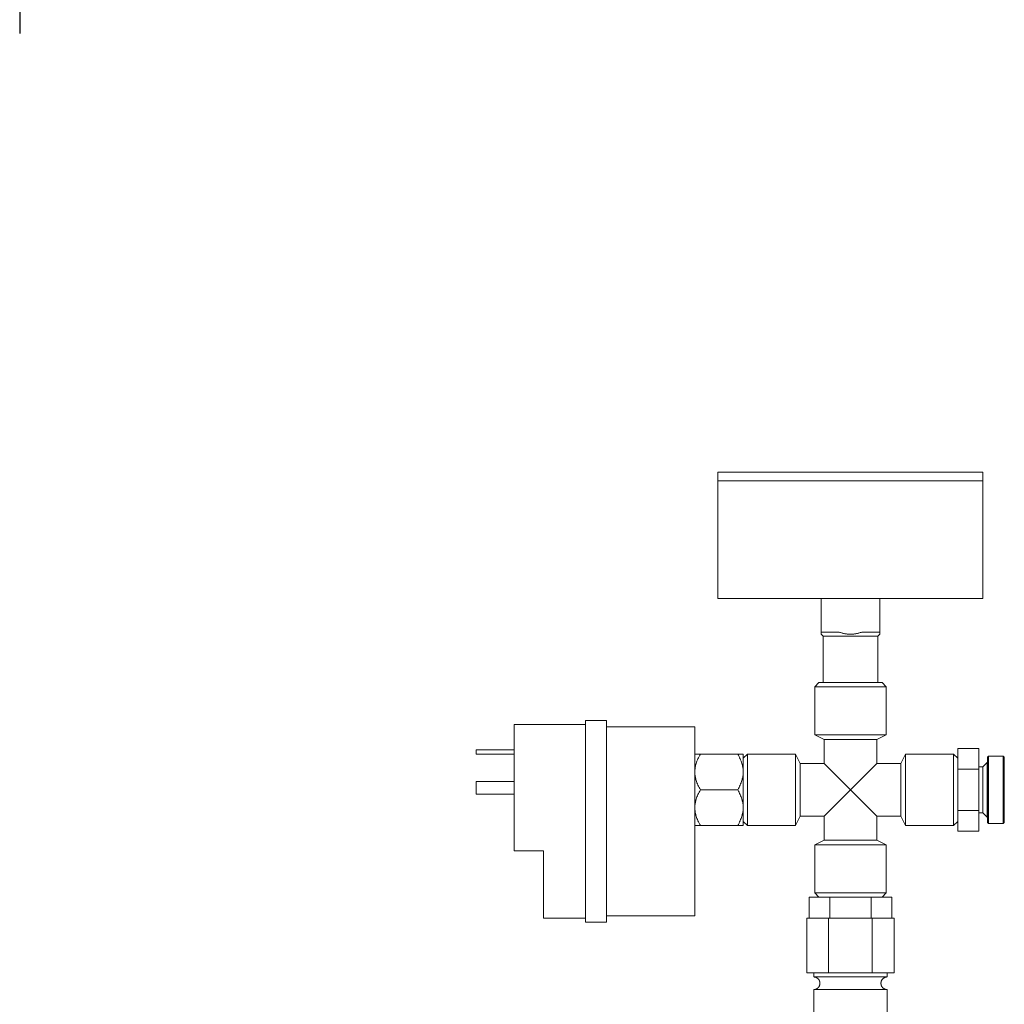
# Model space of a CAD drawing. Units: millimetres. Extents: x -1270 to 1856, y 2849 to 7571.
# Drawn here: x -667 to -433, y 5086 to 5320 of the extents above; entities that cross this region are included whole.
import ezdxf

# ---------------------------------------------------------------- set-up
doc = ezdxf.new("R2010")
doc.units = ezdxf.units.MM
for name, color, linetype, lineweight, true_color in [('Make2D$Visible$Curves$0', 254, 'Continuous', 0, 0xbebebe), ('Make2D$Visible$Curves$3DCOLOR40', 40, 'Continuous', 0, 0xffbf00), ('Make2D$Visible$Curves$3DCPCOLOR253', 7, 'Continuous', 0, 0xadadad)]:
    doc.layers.add(name, color=color, linetype=linetype, lineweight=lineweight, true_color=true_color)
doc.layers.add('Make2D$Visible$Curves$1', color=7, linetype='Continuous', true_color=0x000000)

msp = doc.modelspace()

# ---------------------------------------------------------------- linework, layer by layer
at = {"layer": 'Make2D$Visible$Curves$0', "color": 7, "true_color": 0xffffff}
for points in [[(-501.01, 5210.17), (-501.01, 5212.17)], [(-469.51, 5212.17), (-501.01, 5212.17)], [(-438.01, 5212.17), (-469.51, 5212.17)], [(-438.01, 5212.17), (-438.01, 5210.17)], [(-501.01, 5210.17), (-469.51, 5210.17)], [(-469.51, 5210.17), (-438.01, 5210.17)]]:
    msp.add_lwpolyline(points, dxfattribs=at)
at = {"layer": 'Make2D$Visible$Curves$0'}
for points in [[(-532.51, 5153.17), (-532.51, 5105.17)], [(-527.51, 5153.17), (-532.51, 5153.17)], [(-527.51, 5153.17), (-527.51, 5105.17)], [(-549.51, 5152.17), (-549.51, 5122.17)], [(-532.51, 5152.17), (-549.51, 5152.17)], [(-527.51, 5151.67), (-506.51, 5151.67)], [(-506.51, 5106.67), (-506.51, 5151.67)], [(-549.51, 5146.17), (-558.51, 5146.17)], [(-558.51, 5146.17), (-558.51, 5145.17)], [(-549.51, 5145.17), (-558.51, 5145.17)], [(-549.51, 5138.67), (-558.51, 5138.67)], [(-558.51, 5138.67), (-558.51, 5135.67)], [(-549.51, 5135.67), (-558.51, 5135.67)], [(-542.51, 5122.17), (-549.51, 5122.17)], [(-542.51, 5122.17), (-542.51, 5106.17)], [(-527.51, 5106.67), (-506.51, 5106.67)], [(-532.51, 5106.17), (-542.51, 5106.17)], [(-527.51, 5105.17), (-532.51, 5105.17)]]:
    msp.add_lwpolyline(points, dxfattribs=at)
at = {"layer": 'Make2D$Visible$Curves$0', "color": 0}
for points in [[(-506.51, 5145.17), (-505.2, 5145.17)], [(-505.2, 5145.17), (-505.36, 5144.87), (-505.52, 5144.59), (-505.66, 5144.31), (-505.79, 5144.03), (-505.9, 5143.76), (-506.01, 5143.49), (-506.11, 5143.23), (-506.19, 5142.96), (-506.27, 5142.7), (-506.3, 5142.57), (-506.33, 5142.45), (-506.36, 5142.32), (-506.39, 5142.19), (-506.41, 5142.06), (-506.43, 5141.93), (-506.45, 5141.81), (-506.47, 5141.68), (-506.48, 5141.55), (-506.49, 5141.43), (-506.5, 5141.3), (-506.51, 5141.17), (-506.51, 5141.04), (-506.51, 5140.92)], [(-496.33, 5145.17), (-505.2, 5145.17)], [(-496.33, 5145.17), (-495.01, 5145.17)], [(-495.01, 5140.92), (-495.02, 5141.04), (-495.02, 5141.17), (-495.03, 5141.3), (-495.04, 5141.43), (-495.05, 5141.55), (-495.06, 5141.68), (-495.08, 5141.81), (-495.1, 5141.93), (-495.12, 5142.06), (-495.14, 5142.19), (-495.17, 5142.32), (-495.2, 5142.45), (-495.23, 5142.57), (-495.26, 5142.7), (-495.34, 5142.96), (-495.42, 5143.23), (-495.52, 5143.49), (-495.63, 5143.76), (-495.74, 5144.03), (-495.87, 5144.31), (-496.01, 5144.59), (-496.17, 5144.87), (-496.33, 5145.17)], [(-495.01, 5140.92), (-495.01, 5145.17)], [(-506.51, 5140.92), (-506.51, 5140.79), (-506.51, 5140.66), (-506.5, 5140.53), (-506.49, 5140.41), (-506.48, 5140.28), (-506.47, 5140.15), (-506.45, 5140.02), (-506.43, 5139.9), (-506.41, 5139.77), (-506.39, 5139.64), (-506.36, 5139.51), (-506.33, 5139.39), (-506.3, 5139.26), (-506.27, 5139.13), (-506.19, 5138.87), (-506.11, 5138.61), (-506.01, 5138.34), (-505.9, 5138.07), (-505.79, 5137.8), (-505.66, 5137.53), (-505.52, 5137.24), (-505.36, 5136.96), (-505.2, 5136.67)], [(-496.33, 5136.67), (-496.17, 5136.96), (-496.01, 5137.24), (-495.87, 5137.53), (-495.74, 5137.8), (-495.63, 5138.07), (-495.52, 5138.34), (-495.42, 5138.61), (-495.34, 5138.87), (-495.26, 5139.13), (-495.23, 5139.26), (-495.2, 5139.39), (-495.17, 5139.51), (-495.14, 5139.64), (-495.12, 5139.77), (-495.1, 5139.9), (-495.08, 5140.02), (-495.06, 5140.15), (-495.05, 5140.28), (-495.04, 5140.41), (-495.03, 5140.53), (-495.02, 5140.66), (-495.02, 5140.79), (-495.01, 5140.92)], [(-495.01, 5136.67), (-495.01, 5140.92)], [(-505.2, 5136.67), (-505.36, 5136.37), (-505.52, 5136.09), (-505.66, 5135.81), (-505.79, 5135.53), (-505.9, 5135.26), (-506.01, 5134.99), (-506.11, 5134.73), (-506.19, 5134.46), (-506.27, 5134.2), (-506.3, 5134.07), (-506.33, 5133.95), (-506.36, 5133.82), (-506.39, 5133.69), (-506.41, 5133.56), (-506.43, 5133.43), (-506.45, 5133.31), (-506.47, 5133.18), (-506.48, 5133.05), (-506.49, 5132.93), (-506.5, 5132.8), (-506.51, 5132.67), (-506.51, 5132.54), (-506.51, 5132.42)], [(-496.33, 5136.67), (-505.2, 5136.67)], [(-495.01, 5132.42), (-495.02, 5132.54), (-495.02, 5132.67), (-495.03, 5132.8), (-495.04, 5132.93), (-495.05, 5133.05), (-495.06, 5133.18), (-495.08, 5133.31), (-495.1, 5133.43), (-495.12, 5133.56), (-495.14, 5133.69), (-495.17, 5133.82), (-495.2, 5133.95), (-495.23, 5134.07), (-495.26, 5134.2), (-495.34, 5134.46), (-495.42, 5134.73), (-495.52, 5134.99), (-495.63, 5135.26), (-495.74, 5135.53), (-495.87, 5135.81), (-496.01, 5136.09), (-496.17, 5136.37), (-496.33, 5136.67)], [(-495.01, 5132.42), (-495.01, 5136.67)], [(-506.51, 5132.42), (-506.51, 5132.29), (-506.51, 5132.16), (-506.5, 5132.03), (-506.49, 5131.91), (-506.48, 5131.78), (-506.47, 5131.65), (-506.45, 5131.52), (-506.43, 5131.4), (-506.41, 5131.27), (-506.39, 5131.14), (-506.36, 5131.01), (-506.33, 5130.89), (-506.3, 5130.76), (-506.27, 5130.63), (-506.19, 5130.37), (-506.11, 5130.11), (-506.01, 5129.84), (-505.9, 5129.57), (-505.79, 5129.3), (-505.66, 5129.03), (-505.52, 5128.74), (-505.36, 5128.46), (-505.2, 5128.17)], [(-496.33, 5128.17), (-496.17, 5128.46), (-496.01, 5128.74), (-495.87, 5129.03), (-495.74, 5129.3), (-495.63, 5129.57), (-495.52, 5129.84), (-495.42, 5130.11), (-495.34, 5130.37), (-495.26, 5130.63), (-495.23, 5130.76), (-495.2, 5130.89), (-495.17, 5131.01), (-495.14, 5131.14), (-495.12, 5131.27), (-495.1, 5131.4), (-495.08, 5131.52), (-495.06, 5131.65), (-495.05, 5131.78), (-495.04, 5131.91), (-495.03, 5132.03), (-495.02, 5132.16), (-495.02, 5132.29), (-495.01, 5132.42)], [(-495.01, 5128.17), (-495.01, 5132.42)], [(-505.2, 5128.17), (-506.51, 5128.17)], [(-496.33, 5128.17), (-505.2, 5128.17)], [(-495.01, 5128.17), (-496.33, 5128.17)]]:
    msp.add_lwpolyline(points, dxfattribs=at)
at = {"layer": 'Make2D$Visible$Curves$0', "color": 42, "true_color": 0xcc9900}
for points in [[(-474.42, 5111.17), (-479.33, 5111.17)], [(-479.33, 5106.17), (-479.33, 5111.17)], [(-464.61, 5111.17), (-474.42, 5111.17)], [(-474.42, 5106.17), (-474.42, 5111.17)], [(-459.7, 5111.17), (-464.61, 5111.17)], [(-464.61, 5106.17), (-464.61, 5111.17)], [(-459.7, 5106.17), (-459.7, 5111.17)]]:
    msp.add_lwpolyline(points, dxfattribs=at)
at = {"layer": 'Make2D$Visible$Curves$0', "color": 254, "true_color": 0xd6d6d6}
for points in [[(-474.71, 5106.17), (-479.91, 5106.17)], [(-479.91, 5093.17), (-479.91, 5106.17)], [(-464.32, 5106.17), (-474.71, 5106.17)], [(-474.71, 5093.17), (-474.71, 5106.17)], [(-459.12, 5106.17), (-464.32, 5106.17)], [(-464.32, 5093.17), (-464.32, 5106.17)], [(-459.12, 5093.17), (-459.12, 5106.17)], [(-474.71, 5093.17), (-479.91, 5093.17)], [(-478.26, 5093.17), (-478.26, 5092.17)], [(-476.76, 5090.67), (-476.77, 5090.72), (-476.77, 5090.77), (-476.77, 5090.82), (-476.78, 5090.87), (-476.79, 5090.92), (-476.8, 5090.97), (-476.81, 5091.02), (-476.82, 5091.07), (-476.84, 5091.12), (-476.85, 5091.17), (-476.87, 5091.22), (-476.89, 5091.26), (-476.91, 5091.31), (-476.93, 5091.36), (-476.96, 5091.4), (-476.98, 5091.45), (-477.01, 5091.49), (-477.04, 5091.53), (-477.07, 5091.57), (-477.1, 5091.61), (-477.13, 5091.65), (-477.17, 5091.69), (-477.2, 5091.73), (-477.24, 5091.76), (-477.28, 5091.8), (-477.32, 5091.83), (-477.36, 5091.86), (-477.4, 5091.89), (-477.44, 5091.92), (-477.49, 5091.95), (-477.53, 5091.97), (-477.57, 5092), (-477.62, 5092.02), (-477.67, 5092.04), (-477.71, 5092.06), (-477.76, 5092.08), (-477.81, 5092.1), (-477.86, 5092.11), (-477.91, 5092.12), (-477.96, 5092.13), (-478.01, 5092.14), (-478.06, 5092.15), (-478.11, 5092.16), (-478.16, 5092.16), (-478.21, 5092.17), (-478.26, 5092.17)], [(-469.51, 5092.17), (-478.26, 5092.17)], [(-464.32, 5093.17), (-474.71, 5093.17)], [(-460.76, 5092.17), (-469.51, 5092.17)], [(-459.12, 5093.17), (-464.32, 5093.17)], [(-462.26, 5090.67), (-462.26, 5090.72), (-462.26, 5090.77), (-462.26, 5090.82), (-462.25, 5090.87), (-462.24, 5090.92), (-462.23, 5090.97), (-462.22, 5091.02), (-462.21, 5091.07), (-462.19, 5091.12), (-462.18, 5091.17), (-462.16, 5091.22), (-462.14, 5091.26), (-462.12, 5091.31), (-462.1, 5091.36), (-462.07, 5091.4), (-462.05, 5091.45), (-462.02, 5091.49), (-461.99, 5091.53), (-461.96, 5091.57), (-461.93, 5091.61), (-461.9, 5091.65), (-461.86, 5091.69), (-461.83, 5091.73), (-461.79, 5091.76), (-461.75, 5091.8), (-461.71, 5091.83), (-461.67, 5091.86), (-461.63, 5091.89), (-461.59, 5091.92), (-461.54, 5091.95), (-461.5, 5091.97), (-461.45, 5092), (-461.41, 5092.02), (-461.36, 5092.04), (-461.32, 5092.06), (-461.27, 5092.08), (-461.22, 5092.1), (-461.17, 5092.11), (-461.12, 5092.12), (-461.07, 5092.13), (-461.02, 5092.14), (-460.97, 5092.15), (-460.92, 5092.16), (-460.87, 5092.16), (-460.82, 5092.17), (-460.76, 5092.17)], [(-460.76, 5092.17), (-460.76, 5093.17)], [(-478.26, 5089.17), (-478.21, 5089.17), (-478.16, 5089.17), (-478.11, 5089.17), (-478.06, 5089.18), (-478.01, 5089.19), (-477.96, 5089.2), (-477.91, 5089.21), (-477.86, 5089.22), (-477.81, 5089.24), (-477.76, 5089.25), (-477.71, 5089.27), (-477.67, 5089.29), (-477.62, 5089.31), (-477.57, 5089.33), (-477.53, 5089.36), (-477.49, 5089.38), (-477.44, 5089.41), (-477.4, 5089.44), (-477.36, 5089.47), (-477.32, 5089.5), (-477.28, 5089.54), (-477.24, 5089.57), (-477.2, 5089.61), (-477.17, 5089.64), (-477.13, 5089.68), (-477.1, 5089.72), (-477.07, 5089.76), (-477.04, 5089.8), (-477.01, 5089.84), (-476.98, 5089.89), (-476.96, 5089.93), (-476.93, 5089.98), (-476.91, 5090.02), (-476.89, 5090.07), (-476.87, 5090.12), (-476.85, 5090.16), (-476.84, 5090.21), (-476.82, 5090.26), (-476.81, 5090.31), (-476.8, 5090.36), (-476.79, 5090.41), (-476.78, 5090.46), (-476.77, 5090.51), (-476.77, 5090.56), (-476.77, 5090.61), (-476.76, 5090.67)], [(-462.26, 5090.67), (-462.26, 5090.61), (-462.26, 5090.56), (-462.26, 5090.51), (-462.25, 5090.46), (-462.24, 5090.41), (-462.23, 5090.36), (-462.22, 5090.31), (-462.21, 5090.26), (-462.19, 5090.21), (-462.18, 5090.16), (-462.16, 5090.12), (-462.14, 5090.07), (-462.12, 5090.02), (-462.1, 5089.98), (-462.07, 5089.93), (-462.05, 5089.89), (-462.02, 5089.84), (-461.99, 5089.8), (-461.96, 5089.76), (-461.93, 5089.72), (-461.9, 5089.68), (-461.86, 5089.64), (-461.83, 5089.61), (-461.79, 5089.57), (-461.75, 5089.54), (-461.71, 5089.5), (-461.67, 5089.47), (-461.63, 5089.44), (-461.59, 5089.41), (-461.54, 5089.38), (-461.5, 5089.36), (-461.45, 5089.33), (-461.41, 5089.31), (-461.36, 5089.29), (-461.32, 5089.27), (-461.27, 5089.25), (-461.22, 5089.24), (-461.17, 5089.22), (-461.12, 5089.21), (-461.07, 5089.2), (-461.02, 5089.19), (-460.97, 5089.18), (-460.92, 5089.17), (-460.87, 5089.17), (-460.82, 5089.17), (-460.76, 5089.17)], [(-469.51, 5089.17), (-478.26, 5089.17)], [(-478.26, 5089.17), (-478.26, 5082.17)], [(-460.76, 5089.17), (-469.51, 5089.17)], [(-460.76, 5082.17), (-460.76, 5089.17)]]:
    msp.add_lwpolyline(points, dxfattribs=at)
at = {"layer": 'Make2D$Visible$Curves$1', "color": 251, "true_color": 0x545454}
msp.add_lwpolyline([(-667.04, 5336.48), (-667.04, 5316.48)], dxfattribs=at)
at = {"layer": 'Make2D$Visible$Curves$3DCOLOR40'}
for points in [[(-444.01, 5141.57), (-444.01, 5146.48)], [(-444.01, 5146.48), (-439.01, 5146.48)], [(-439.01, 5146.48), (-439.01, 5141.57)], [(-436.69, 5144.67), (-436.94, 5144.42)], [(-436.94, 5136.67), (-436.94, 5144.42)], [(-436.69, 5144.67), (-436.69, 5136.67)], [(-433.19, 5144.67), (-436.69, 5144.67)], [(-432.94, 5144.42), (-433.19, 5144.67)], [(-433.19, 5136.67), (-433.19, 5144.67)], [(-432.94, 5144.42), (-432.94, 5136.67)], [(-444.01, 5131.76), (-444.01, 5141.57)], [(-444.01, 5141.57), (-439.01, 5141.57)], [(-438.01, 5142.17), (-439.01, 5142.17)], [(-439.01, 5141.57), (-439.01, 5131.76)], [(-437.01, 5143.17), (-438.01, 5142.17)], [(-438.01, 5142.17), (-438.01, 5136.67)], [(-437.01, 5143.17), (-437.01, 5136.67)], [(-438.01, 5136.67), (-438.01, 5131.9)], [(-437.01, 5136.67), (-437.01, 5130.17)], [(-436.94, 5128.92), (-436.94, 5136.67)], [(-436.69, 5136.67), (-436.69, 5128.67)], [(-433.19, 5128.67), (-433.19, 5136.67)], [(-432.94, 5136.67), (-432.94, 5128.92)], [(-444.01, 5126.85), (-444.01, 5131.76)], [(-444.01, 5131.76), (-439.01, 5131.76)], [(-439.01, 5131.76), (-439.01, 5126.85)], [(-439.01, 5131.17), (-438.01, 5131.17)], [(-438.01, 5131.9), (-438.01, 5131.17)], [(-438.01, 5131.17), (-437.01, 5130.17)], [(-436.94, 5128.92), (-436.69, 5128.67)], [(-436.69, 5128.67), (-433.19, 5128.67)], [(-433.19, 5128.67), (-432.94, 5128.92)], [(-444.01, 5126.85), (-439.01, 5126.85)]]:
    msp.add_lwpolyline(points, dxfattribs=at)
at = {"layer": 'Make2D$Visible$Curves$3DCPCOLOR253'}
for points in [[(-501.01, 5182.17), (-501.01, 5210.17)], [(-438.01, 5210.17), (-438.01, 5182.17)], [(-501.01, 5182.17), (-469.51, 5182.17)], [(-476.51, 5182.17), (-476.51, 5174.17)], [(-469.51, 5182.17), (-438.01, 5182.17)], [(-462.51, 5182.17), (-462.51, 5174.17)], [(-476.51, 5173.67), (-476.51, 5174.17)], [(-476.51, 5174.17), (-472.21, 5174.17)], [(-469.51, 5173.67), (-469.68, 5173.67), (-469.84, 5173.67), (-470, 5173.68), (-470.17, 5173.7), (-470.33, 5173.71), (-470.49, 5173.73), (-470.66, 5173.76), (-470.83, 5173.79), (-470.99, 5173.82), (-471.16, 5173.86), (-471.33, 5173.9), (-471.5, 5173.94), (-471.68, 5173.99), (-471.85, 5174.05), (-472.03, 5174.1), (-472.21, 5174.17)], [(-466.82, 5174.17), (-467, 5174.1), (-467.18, 5174.05), (-467.35, 5173.99), (-467.53, 5173.94), (-467.7, 5173.9), (-467.87, 5173.86), (-468.04, 5173.82), (-468.2, 5173.79), (-468.37, 5173.76), (-468.54, 5173.73), (-468.7, 5173.71), (-468.86, 5173.7), (-469.03, 5173.68), (-469.19, 5173.67), (-469.35, 5173.67), (-469.51, 5173.67)], [(-466.82, 5174.17), (-462.51, 5174.17)], [(-462.51, 5174.17), (-462.51, 5173.67)], [(-476.01, 5173.17), (-476.51, 5173.67)], [(-476.01, 5173.17), (-469.51, 5173.17)], [(-476.01, 5162.17), (-476.01, 5173.17)], [(-469.51, 5173.17), (-463.01, 5173.17)], [(-462.51, 5173.67), (-463.01, 5173.17)], [(-463.01, 5173.17), (-463.01, 5162.17)], [(-478.01, 5161.17), (-477.01, 5162.17)], [(-478.01, 5161.17), (-461.01, 5161.17)], [(-478.01, 5161.17), (-478.01, 5149.74)], [(-477.01, 5162.17), (-462.01, 5162.17)], [(-462.01, 5162.17), (-461.01, 5161.17)], [(-461.01, 5149.74), (-461.01, 5161.17)], [(-478.01, 5149.74), (-461.01, 5149.74)], [(-478.01, 5149.74), (-475.76, 5148.67)], [(-475.76, 5148.67), (-463.26, 5148.67)], [(-475.76, 5148.67), (-475.76, 5142.92)], [(-463.26, 5148.67), (-461.01, 5149.74)], [(-463.26, 5142.92), (-463.26, 5148.67)], [(-495.01, 5144.17), (-494.01, 5145.17)], [(-494.01, 5145.17), (-494.01, 5128.17)], [(-494.01, 5145.17), (-482.59, 5145.17)], [(-482.59, 5145.17), (-482.59, 5128.17)], [(-482.59, 5145.17), (-481.51, 5142.92)], [(-457.51, 5142.92), (-456.44, 5145.17)], [(-456.44, 5145.17), (-456.44, 5128.17)], [(-456.44, 5145.17), (-445.01, 5145.17)], [(-445.01, 5145.17), (-445.01, 5128.17)], [(-445.01, 5145.17), (-444.01, 5144.17)], [(-481.51, 5142.92), (-481.51, 5130.42)], [(-481.51, 5142.92), (-475.76, 5142.92)], [(-475.76, 5142.92), (-469.51, 5136.67)], [(-469.51, 5136.67), (-463.26, 5142.92)], [(-463.26, 5142.92), (-457.51, 5142.92)], [(-457.51, 5142.92), (-457.51, 5130.42)], [(-469.51, 5136.67), (-475.76, 5130.42)], [(-463.26, 5130.42), (-469.51, 5136.67)], [(-481.51, 5130.42), (-482.59, 5128.17)], [(-475.76, 5130.42), (-481.51, 5130.42)], [(-475.76, 5130.42), (-475.76, 5124.67)], [(-457.51, 5130.42), (-463.26, 5130.42)], [(-463.26, 5124.67), (-463.26, 5130.42)], [(-456.44, 5128.17), (-457.51, 5130.42)], [(-494.01, 5128.17), (-495.01, 5129.17)], [(-482.59, 5128.17), (-494.01, 5128.17)], [(-445.01, 5128.17), (-456.44, 5128.17)], [(-444.01, 5129.17), (-445.01, 5128.17)], [(-478.01, 5123.59), (-475.76, 5124.67)], [(-478.01, 5123.59), (-461.01, 5123.59)], [(-478.01, 5123.59), (-478.01, 5112.17)], [(-475.76, 5124.67), (-463.26, 5124.67)], [(-463.26, 5124.67), (-461.01, 5123.59)], [(-461.01, 5112.17), (-461.01, 5123.59)], [(-478.01, 5112.17), (-461.01, 5112.17)], [(-478.01, 5112.17), (-477.01, 5111.17)], [(-462.01, 5111.17), (-461.01, 5112.17)]]:
    msp.add_lwpolyline(points, dxfattribs=at)

doc.saveas('drawing.dxf')
